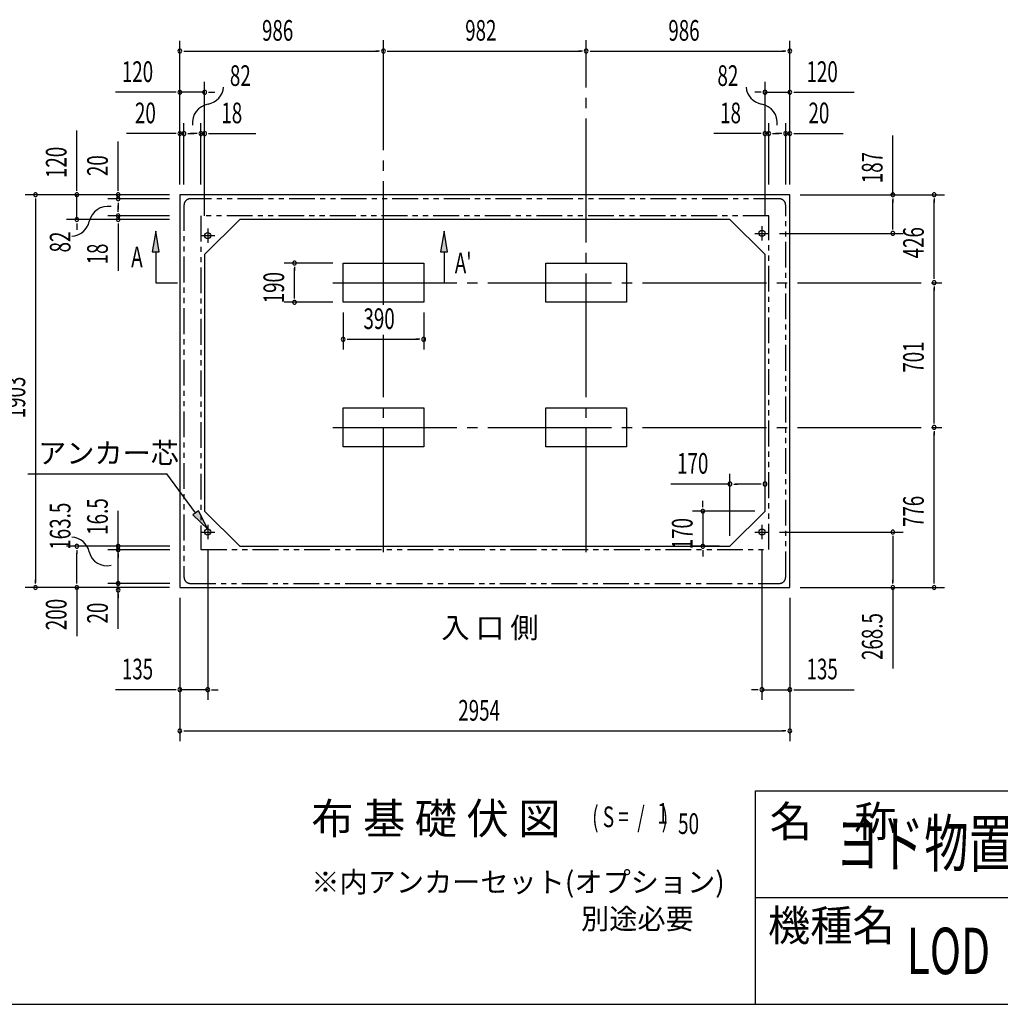
# Model space of a CAD drawing. Extents: x 543 to 20719, y 184 to 14052.
# Drawn here: x 9286 to 14036, y 517 to 5288 of the extents above; entities that cross this region are included whole.
import ezdxf
from ezdxf.enums import TextEntityAlignment as Align

# ---------------------------------------------------------------- set-up
doc = ezdxf.new("R2010")
doc.units = 0
doc.header["$LTSCALE"] = 50
doc.header["$MEASUREMENT"] = 0
for name, pattern in [('1PL-L', [56, 50, -2, 2, -2]), ('1PL-M', [15, 12, -1, 1, -1]), ('2PL-2', [5, 2.5, -0.5, 0.5, -0.5, 0.5, -0.5])]:
    doc.linetypes.add(name, pattern=pattern)
for name, color, linetype in [('1PL-L1', 6, '1PL-L'), ('1PL-M1', 6, '1PL-M'), ('GAIKEI', 6, '2PL-2'), ('HIKIDASHI', 6, 'CONTINUOUS'), ('M1', 4, 'CONTINUOUS'), ('NAME', 20, 'CONTINUOUS'), ('SUNPOU', 4, 'CONTINUOUS'), ('U1', 3, 'CONTINUOUS'), ('U5', 4, 'CONTINUOUS'), ('WAKUMOJI-01', 130, 'CONTINUOUS'), ('WAKUSEN-01', 50, 'CONTINUOUS'), ('WAKUSEN-02', 130, 'CONTINUOUS')]:
    doc.layers.add(name, color=color, linetype=linetype)
doc.styles.add('00', font='ROMANS', dxfattribs={"width": 0.666667, "bigfont": 'BIGFONT'})
doc.styles.add('01', font='ROMANS', dxfattribs={"height": 3, "bigfont": 'BIGFONT'})
doc.styles.add('WAKUMOJI', font='SIMPLEX', dxfattribs={"height": 3, "bigfont": 'BIGFONT'})

msp = doc.modelspace()

# ---------------------------------------------------------------- linework, layer by layer
at = {"layer": '1PL-L1'}
for p, q in [((10197.1, 4277), (10197.1, 4207)), ((12846.1, 4253), (12916.1, 4253)), ((12881.1, 4288), (12881.1, 4218)), ((10162.1, 4242), (10232.1, 4242)), ((10197.1, 2840.5), (10197.1, 2770.5)), ((12881.1, 2840.5), (12881.1, 2770.5)), ((10162.1, 2805.5), (10232.1, 2805.5)), ((12846.1, 2805.5), (12916.1, 2805.5))]:
    msp.add_line(p, q, dxfattribs=at)
at = {"layer": '1PL-M1'}
for p, q in [((11048.1, 3906.2), (11048.1, 5188.5)), ((12030.1, 2709), (12030.1, 5188.5)), ((10803.1, 4014), (13765.1, 4014)), ((11048.1, 2709), (11048.1, 3760.6)), ((10803.1, 3313), (13765.1, 3313))]:
    msp.add_line(p, q, dxfattribs=at)
at = {"layer": 'GAIKEI'}
for p, q in [((10082.1, 4390), (10082.1, 2587)), ((12966.1, 4420), (10112.1, 4420)), ((12996.1, 2587), (12996.1, 4390)), ((12914.1, 4338), (10164.1, 4338)), ((10164.1, 4338), (10164.1, 2720.5)), ((12914.1, 2720.5), (12914.1, 4338)), ((10164.1, 2720.5), (12914.1, 2720.5)), ((10112.1, 2557), (12966.1, 2557))]:
    msp.add_line(p, q, dxfattribs=at)
for centre, start, end in [((10112.1, 4390), 90, 180), ((12966.1, 4390), 0, 90), ((10112.1, 2587), 180, 270), ((12966.1, 2587), 270, 0)]:
    msp.add_arc(centre, 30, start, end, dxfattribs=at)
at = {"layer": 'HIKIDASHI'}
for p, q in [((9945, 4263.5), (9928.4, 4163.5)), ((9961.7, 4163.5), (9945, 4263.5)), ((11341.6, 4263.5), (11325, 4163.5)), ((11358.3, 4163.5), (11341.6, 4263.5)), ((9928.4, 4163.5), (9961.7, 4163.5)), ((9945, 4163.5), (9945, 4014)), ((11325, 4163.5), (11358.3, 4163.5)), ((11341.6, 4163.5), (11341.6, 4014)), ((9945, 4014), (10051.4, 4014)), ((9325.4, 3088.3), (9998.7, 3088.3)), ((10138.6, 2899.3), (9998.7, 3088.3)), ((10152, 2909.2), (10125.2, 2889.4)), ((10125.2, 2889.4), (10198.1, 2818.9)), ((10198.1, 2818.9), (10152, 2909.2))]:
    msp.add_line(p, q, dxfattribs=at)
for points in [[(9961.7, 4163.5), (9928.4, 4163.5), (9945, 4263.5)], [(11358.3, 4163.5), (11325, 4163.5), (11341.6, 4263.5)], [(10125.2, 2889.4), (10152, 2909.2), (10198.1, 2818.9)]]:
    msp.add_solid(points, dxfattribs=at)
at = {"layer": 'SUNPOU'}
for p, q in [((10062.1, 4490), (10062.1, 5186.4)), ((13016.1, 4490), (13016.1, 5186.4)), ((10080.9, 5136.4), (10099.6, 5136.4)), ((10087.1, 5136.4), (11023.1, 5136.4)), ((11029.4, 5136.4), (11010.6, 5136.4)), ((11066.9, 5136.4), (11085.6, 5136.4)), ((11073.1, 5136.4), (12005.1, 5136.4)), ((12011.4, 5136.4), (11992.6, 5136.4)), ((12048.9, 5136.4), (12067.6, 5136.4)), ((12055.1, 5136.4), (12991.1, 5136.4)), ((12997.4, 5136.4), (12978.6, 5136.4)), ((10062.1, 4490), (10062.1, 4986.4)), ((10182.1, 4338), (10182.1, 4986.4)), ((12896.1, 4338), (12896.1, 4986.4)), ((13016.1, 4490), (13016.1, 4986.4)), ((10037.1, 4936.4), (9750.2, 4936.4)), ((10043.4, 4936.4), (10024.6, 4936.4)), ((10182.1, 4936.4), (10062.1, 4936.4)), ((10200.9, 4936.4), (10219.6, 4936.4)), ((10207.1, 4936.4), (10232.1, 4936.4)), ((12871.1, 4936.4), (12846.1, 4936.4)), ((12877.4, 4936.4), (12858.6, 4936.4)), ((12896.1, 4936.4), (13016.1, 4936.4)), ((13034.9, 4936.4), (13053.6, 4936.4)), ((13041.1, 4936.4), (13328, 4936.4)), ((10062.1, 4490), (10062.1, 4786.4)), ((10082.1, 4490), (10082.1, 4786.4)), ((10164.1, 4490), (10164.1, 4786.4)), ((10182.1, 4490), (10182.1, 4786.4)), ((12896.1, 4490), (12896.1, 4786.4)), ((12914.1, 4490), (12914.1, 4786.4)), ((12996.1, 4490), (12996.1, 4786.4)), ((13016.1, 4490), (13016.1, 4786.4)), ((9563.1, 4465), (9563.1, 4751.9)), ((10037.1, 4736.4), (9804.2, 4736.4)), ((10043.4, 4736.4), (10024.6, 4736.4)), ((10082.1, 4736.4), (10062.1, 4736.4)), ((10100.9, 4736.4), (10119.6, 4736.4)), ((10107.1, 4736.4), (10132.1, 4736.4)), ((10139.1, 4736.4), (10114.1, 4736.4)), ((10145.4, 4736.4), (10126.6, 4736.4)), ((10164.1, 4736.4), (10182.1, 4736.4)), ((10200.9, 4736.4), (10219.6, 4736.4)), ((10207.1, 4736.4), (10430.5, 4736.4)), ((12871.1, 4736.4), (12647.7, 4736.4)), ((12877.4, 4736.4), (12858.6, 4736.4)), ((12914.1, 4736.4), (12896.1, 4736.4)), ((12932.9, 4736.4), (12951.6, 4736.4)), ((12939.1, 4736.4), (12964.1, 4736.4)), ((12971.1, 4736.4), (12946.1, 4736.4)), ((12977.4, 4736.4), (12958.6, 4736.4)), ((12996.1, 4736.4), (13016.1, 4736.4)), ((13034.9, 4736.4), (13053.6, 4736.4)), ((13041.1, 4736.4), (13274.1, 4736.4)), ((13515.1, 4440), (13515.1, 4726.9)), ((9763.1, 4465), (9763.1, 4697.9)), ((13515.1, 4438.5), (13515.1, 4688.9)), ((10012.1, 4440), (9313.1, 4440)), ((10012.1, 4440), (9513.1, 4440)), ((9563.1, 4458.7), (9563.1, 4477.5)), ((9563.1, 4320), (9563.1, 4440)), ((10012.1, 4440), (9713.1, 4440)), ((9763.1, 4458.7), (9763.1, 4477.5)), ((9763.1, 4420), (9763.1, 4440)), ((13066.1, 4440), (13765.1, 4440)), ((13066.1, 4440), (13565.1, 4440)), ((9363.1, 4421.2), (9363.1, 4402.5)), ((9363.1, 4415), (9363.1, 2562)), ((10012.1, 4420), (9713.1, 4420)), ((9763.1, 4401.2), (9763.1, 4382.5)), ((9763.1, 4395), (9763.1, 4370)), ((13515.1, 4421.2), (13515.1, 4402.5)), ((13515.1, 4278), (13515.1, 4415)), ((13715.1, 4421.2), (13715.1, 4402.5)), ((13715.1, 4039), (13715.1, 4415)), ((9763.1, 4363), (9763.1, 4388)), ((9763.1, 4356.7), (9763.1, 4375.5)), ((10012.1, 4320), (9513.1, 4320)), ((9563.1, 4301.2), (9563.1, 4282.5)), ((9563.1, 4295), (9563.1, 4270)), ((10012.1, 4338), (9713.1, 4338)), ((10012.1, 4320), (9713.1, 4320)), ((9763.1, 4338), (9763.1, 4320)), ((9763.1, 4301.2), (9763.1, 4282.5)), ((9763.1, 4295), (9763.1, 4071.6)), ((12966.1, 4253), (13565.1, 4253)), ((13515.1, 4271.7), (13515.1, 4290.5)), ((10803.1, 4109), (10567.1, 4109)), ((10617.1, 4090.2), (10617.1, 4071.5)), ((10617.1, 3944), (10617.1, 4084)), ((13715.1, 4032.7), (13715.1, 4051.5)), ((13715.1, 3995.2), (13715.1, 3976.5)), ((13715.1, 3338), (13715.1, 3989)), ((10803.1, 3919), (10567.1, 3919)), ((10617.1, 3937.7), (10617.1, 3956.5)), ((10853.1, 3869), (10853.1, 3689.5)), ((11243.1, 3869), (11243.1, 3689.5)), ((10871.9, 3739.5), (10890.6, 3739.5)), ((10878.1, 3739.5), (11218.1, 3739.5)), ((11224.4, 3739.5), (11205.6, 3739.5)), ((13715.1, 3331.7), (13715.1, 3350.5)), ((13715.1, 3294.2), (13715.1, 3275.5)), ((13715.1, 2562), (13715.1, 3288)), ((12726.1, 2787), (12726.1, 3088.5)), ((12896.1, 2957), (12896.1, 3088.5)), ((12726.1, 3038.5), (12439.2, 3038.5)), ((12744.9, 3038.5), (12763.6, 3038.5)), ((12871.1, 3038.5), (12751.1, 3038.5)), ((12877.4, 3038.5), (12858.6, 3038.5)), ((12595.1, 2932), (12595.1, 2957)), ((12595.1, 2925.7), (12595.1, 2944.5)), ((9763.1, 2337.4), (9763.1, 2908.8)), ((12846.1, 2907), (12545.1, 2907)), ((12595.1, 2907), (12595.1, 2737)), ((9763.1, 2755.7), (9763.1, 2774.5)), ((12966.1, 2805.5), (13565.1, 2805.5)), ((13515.1, 2786.7), (13515.1, 2768)), ((13515.1, 2780.5), (13515.1, 2562)), ((10013.1, 2737), (9513.1, 2737)), ((10013.1, 2719.5), (9713.1, 2719.5)), ((10197.1, 2720.5), (10197.1, 1992)), ((12676.1, 2737), (12545.1, 2737)), ((12881.1, 2720.5), (12881.1, 1992)), ((9563.1, 2718.2), (9563.1, 2699.5)), ((9563.1, 2562), (9563.1, 2703.9)), ((9763.1, 2700.8), (9763.1, 2682)), ((9763.1, 2672), (9763.1, 2682)), ((12595.1, 2718.2), (12595.1, 2699.5)), ((12595.1, 2712), (12595.1, 2687)), ((9763.1, 2575.7), (9763.1, 2594.5)), ((10012.1, 2537), (9313.1, 2537)), ((9363.1, 2555.7), (9363.1, 2574.5)), ((9563.1, 2555.7), (9563.1, 2574.5)), ((9563.1, 2537), (9563.1, 2301.3)), ((10013.1, 2557), (9713.1, 2557)), ((13066.1, 2537), (13765.1, 2537)), ((13066.1, 2537), (13565.1, 2537)), ((13515.1, 2555.7), (13515.1, 2574.5)), ((13515.1, 2537), (13515.1, 2145.3)), ((13715.1, 2555.7), (13715.1, 2574.5)), ((9763.1, 2505.7), (9763.1, 2487)), ((10062.1, 2487), (10062.1, 1792)), ((10062.1, 2487), (10062.1, 1992)), ((13016.1, 2487), (13016.1, 1792)), ((13016.1, 2487), (13016.1, 1992)), ((10037.1, 2042), (9750.2, 2042)), ((10043.4, 2042), (10024.6, 2042)), ((10197.1, 2042), (10062.1, 2042)), ((10215.9, 2042), (10234.6, 2042)), ((10222.1, 2042), (10247.1, 2042)), ((12856.1, 2042), (12831.1, 2042)), ((12862.4, 2042), (12843.6, 2042)), ((12881.1, 2042), (13016.1, 2042)), ((13034.9, 2042), (13053.6, 2042)), ((13041.1, 2042), (13328, 2042)), ((10080.9, 1842), (10099.6, 1842)), ((10087.1, 1842), (12991.1, 1842)), ((12997.4, 1842), (12978.6, 1842))]:
    msp.add_line(p, q, dxfattribs=at)
for centre, radius, start, end in [((10062.1, 5136.4), 9.38, 0, 180), ((10062.1, 5136.4), 9.38, 180, 0), ((11048.1, 5136.4), 9.38, 0, 180), ((11048.1, 5136.4), 9.38, 0, 180), ((11048.1, 5136.4), 9.38, 180, 0), ((11048.1, 5136.4), 9.38, 180, 0), ((12030.1, 5136.4), 9.38, 0, 180), ((12030.1, 5136.4), 9.38, 0, 180), ((12030.1, 5136.4), 9.38, 180, 0), ((12030.1, 5136.4), 9.38, 180, 0), ((13016.1, 5136.4), 9.38, 0, 180), ((13016.1, 5136.4), 9.38, 180, 0), ((10062.1, 4936.4), 9.38, 0, 180), ((10062.1, 4936.4), 9.38, 180, 0), ((10182.1, 4936.4), 9.38, 0, 180), ((10182.1, 4936.4), 9.38, 180, 0), ((10184, 4968.4), 90.2, 279.9342, 355.5028), ((12894.3, 4968.4), 90.2, 184.4972, 260.0658), ((12896.1, 4936.4), 9.38, 0, 180), ((12896.1, 4936.4), 9.38, 180, 0), ((13016.1, 4936.4), 9.38, 0, 180), ((13016.1, 4936.4), 9.38, 180, 0), ((10215.5, 4788), 92.8, 99.9342, 186.794), ((12862.7, 4788), 92.8, 353.206, 80.0658), ((10062.1, 4736.4), 9.38, 0, 180), ((10062.1, 4736.4), 9.38, 180, 0), ((10082.1, 4736.4), 9.38, 0, 180), ((10082.1, 4736.4), 9.38, 180, 0), ((10164.1, 4736.4), 9.38, 0, 180), ((10164.1, 4736.4), 9.38, 180, 0), ((10182.1, 4736.4), 9.38, 0, 180), ((10182.1, 4736.4), 9.38, 180, 0), ((12896.1, 4736.4), 9.38, 0, 180), ((12896.1, 4736.4), 9.38, 180, 0), ((12914.1, 4736.4), 9.38, 0, 180), ((12914.1, 4736.4), 9.38, 180, 0), ((12996.1, 4736.4), 9.38, 0, 180), ((12996.1, 4736.4), 9.38, 180, 0), ((13016.1, 4736.4), 9.38, 0, 180), ((13016.1, 4736.4), 9.38, 180, 0), ((9363.1, 4440), 9.38, 90, 270), ((9363.1, 4440), 9.38, 270, 90), ((9563.1, 4440), 9.38, 90, 270), ((9563.1, 4440), 9.38, 270, 90), ((9763.1, 4440), 9.38, 90, 270), ((9763.1, 4440), 9.38, 270, 90), ((13515.1, 4440), 9.38, 90, 270), ((13515.1, 4440), 9.38, 270, 90), ((13715.1, 4440), 9.38, 90, 270), ((13715.1, 4440), 9.38, 270, 90), ((9763.1, 4420), 9.38, 90, 270), ((9763.1, 4420), 9.38, 270, 90), ((9714.1, 4291.1), 92.8, 80.9889, 167.8487), ((9763.1, 4338), 9.38, 90, 270), ((9763.1, 4338), 9.38, 270, 90), ((9535.1, 4329.6), 90.2, 272.2801, 347.8487), ((9563.1, 4320), 9.38, 90, 270), ((9563.1, 4320), 9.38, 270, 90), ((9763.1, 4320), 9.38, 90, 270), ((9763.1, 4320), 9.38, 270, 90), ((13515.1, 4253), 9.38, 90, 270), ((13515.1, 4253), 9.38, 270, 90), ((10617.1, 4109), 9.38, 90, 270), ((10617.1, 4109), 9.38, 270, 90), ((13715.1, 4014), 9.38, 90, 270), ((13715.1, 4014), 9.38, 90, 270), ((13715.1, 4014), 9.38, 270, 90), ((13715.1, 4014), 9.38, 270, 90), ((10617.1, 3919), 9.38, 90, 270), ((10617.1, 3919), 9.38, 270, 90), ((10853.1, 3739.5), 9.38, 0, 180), ((10853.1, 3739.5), 9.38, 180, 0), ((11243.1, 3739.5), 9.38, 0, 180), ((11243.1, 3739.5), 9.38, 180, 0), ((13715.1, 3313), 9.38, 90, 270), ((13715.1, 3313), 9.38, 90, 270), ((13715.1, 3313), 9.38, 270, 90), ((13715.1, 3313), 9.38, 270, 90), ((12726.1, 3038.5), 9.38, 0, 180), ((12726.1, 3038.5), 9.38, 180, 0), ((12896.1, 3038.5), 9.38, 0, 180), ((12896.1, 3038.5), 9.38, 180, 0), ((12595.1, 2907), 9.38, 90, 270), ((12595.1, 2907), 9.38, 270, 90), ((13515.1, 2805.5), 9.38, 90, 270), ((13515.1, 2805.5), 9.38, 270, 90), ((9535.1, 2690.3), 90.2, 12.1513, 87.7199), ((9563.1, 2737), 9.38, 90, 270), ((9563.1, 2737), 9.38, 270, 90), ((9763.1, 2737), 9.38, 90, 270), ((9763.1, 2719.5), 9.38, 90, 270), ((9763.1, 2737), 9.38, 270, 90), ((9763.1, 2719.5), 9.38, 270, 90), ((12595.1, 2737), 9.38, 90, 270), ((12595.1, 2737), 9.38, 270, 90), ((9708.6, 2730.1), 87.8, 193.7256, 283.1778), ((9363.1, 2537), 9.38, 90, 270), ((9363.1, 2537), 9.38, 270, 90), ((9563.1, 2537), 9.38, 90, 270), ((9563.1, 2537), 9.38, 270, 90), ((9763.1, 2557), 9.38, 90, 270), ((9763.1, 2524.5), 9.38, 90, 270), ((9763.1, 2557), 9.38, 270, 90), ((9763.1, 2524.5), 9.38, 270, 90), ((13515.1, 2537), 9.38, 90, 270), ((13515.1, 2537), 9.38, 270, 90), ((13715.1, 2537), 9.38, 90, 270), ((13715.1, 2537), 9.38, 270, 90), ((10062.1, 2042), 9.38, 0, 180), ((10062.1, 2042), 9.38, 180, 0), ((10197.1, 2042), 9.38, 0, 180), ((10197.1, 2042), 9.38, 180, 0), ((12881.1, 2042), 9.38, 0, 180), ((12881.1, 2042), 9.38, 180, 0), ((13016.1, 2042), 9.38, 0, 180), ((13016.1, 2042), 9.38, 180, 0), ((10062.1, 1842), 9.38, 0, 180), ((10062.1, 1842), 9.38, 180, 0), ((13016.1, 1842), 9.38, 0, 180), ((13016.1, 1842), 9.38, 180, 0)]:
    msp.add_arc(centre, radius, start, end, dxfattribs=at)
at = {"layer": 'U1'}
for p, q in [((13016.1, 4440), (10062.1, 4440)), ((10062.1, 4440), (10062.1, 2537)), ((13016.1, 2537), (13016.1, 4440)), ((10352.1, 4320), (10182.1, 4150)), ((12726.1, 4320), (10352.1, 4320)), ((12726.1, 4320), (12896.1, 4150)), ((10182.1, 4150), (10182.1, 2907)), ((10853.1, 3919), (10853.1, 4109)), ((10853.1, 4109), (11243.1, 4109)), ((11243.1, 4109), (11243.1, 3919)), ((11835.1, 3919), (11835.1, 4109)), ((11835.1, 4109), (12225.1, 4109)), ((12225.1, 4109), (12225.1, 3919)), ((12896.1, 2907), (12896.1, 4150)), ((11243.1, 3919), (10853.1, 3919)), ((12225.1, 3919), (11835.1, 3919)), ((10853.1, 3218), (10853.1, 3408)), ((10853.1, 3408), (11243.1, 3408)), ((11243.1, 3408), (11243.1, 3218)), ((11835.1, 3218), (11835.1, 3408)), ((11835.1, 3408), (12225.1, 3408)), ((12225.1, 3408), (12225.1, 3218)), ((11243.1, 3218), (10853.1, 3218)), ((12225.1, 3218), (11835.1, 3218)), ((10352.1, 2737), (10182.1, 2907)), ((12726.1, 2737), (12896.1, 2907)), ((10352.1, 2737), (12726.1, 2737)), ((10062.1, 2537), (13016.1, 2537))]:
    msp.add_line(p, q, dxfattribs=at)
for centre in [(10197.1, 4242), (12881.1, 4253), (10197.1, 2805.5), (12881.1, 2805.5)]:
    msp.add_circle(centre, 15, dxfattribs=at)
at = {"layer": 'WAKUSEN-01'}
for p, q in [((12850, 1552.5), (20477.5, 1552.5)), ((12850, 517.5), (12850, 1552.5)), ((542.5, 517.5), (20477.5, 517.5))]:
    msp.add_line(p, q, dxfattribs=at)
at = {"layer": 'WAKUSEN-02'}
msp.add_line((12850, 1035), (16792.5, 1035), dxfattribs=at)

# ---------------------------------------------------------------- texts
at = {"layer": 'HIKIDASHI', "style": '00', "width": 0.67}
for s, p in [('A', (9826.4, 4089)), ("A'", (11393.7, 4059))]:
    msp.add_text(s, height=100, dxfattribs=at).set_placement(p)
at = {"layer": 'HIKIDASHI', "style": '01'}
msp.add_text('アンカー芯', height=100, dxfattribs=at).set_placement((9375.4, 3138.3))
at = {"layer": 'M1', "style": '01'}
msp.add_text('布 基 礎 伏 図', height=150, dxfattribs=at).set_placement((10698.9, 1342.7))
at = {"layer": 'M1', "style": '00', "width": 0.67}
for s, p in [('( S =  /    )', (12059.2, 1375.8)), ('1', (12375, 1392.8)), ('50', (12474.9, 1342.7))]:
    msp.add_text(s, height=100.2, dxfattribs=at).set_placement(p)
at = {"layer": 'NAME', "style": '01', "width": 0.7}
msp.add_text('ヨド物置 エルモシャッター ＜単棟型＞', height=225, dxfattribs=at).set_placement((15111.9, 1267.5), align=Align.MIDDLE)
at = {"layer": 'NAME', "style": '01', "width": 0.6667}
msp.add_text('LOD（S）-2918HF ', height=225, dxfattribs=at).set_placement((13582.8, 663.7))
at = {"layer": 'SUNPOU', "style": '00'}
for s, width, p in [('986', 0.666667, (10459.9, 5186.4)), ('982', 0.666667, (11443.9, 5186.4)), ('986', 0.666667, (12427.9, 5186.4)), ('120', 0.666667, (9781.2, 4986.4)), ('82', 0.67, (10304.3, 4967.2)), ('82', 0.67, (12665.5, 4967.2)), ('120', 0.666667, (13097.1, 4986.4)), ('20', 0.666667, (9844.7, 4786.4)), ('18', 0.666667, (10263.1, 4786.4)), ('18', 0.666667, (12678.7, 4786.4)), ('20', 0.666667, (13106.6, 4786.4)), ('390', 0.666667, (10951.3, 3789.5)), ('170', 0.666667, (12470.2, 3088.5)), ('135', 0.666667, (9781.2, 2092)), ('135', 0.666667, (13097.1, 2092)), ('2954', 0.666667, (11410.6, 1892))]:
    msp.add_text(s, height=100, dxfattribs=dict(at, width=width)).set_placement(p)
for s, width, p in [('120', 0.666667, (9513.1, 4520.9)), ('187', 0.666667, (13465.1, 4495.9)), ('20', 0.666667, (9713.1, 4530.5)), ('82', 0.67, (9532.3, 4160.3)), ('426', 0.666667, (13665.1, 4131.8)), ('18', 0.666667, (9713.1, 4102.5)), ('190', 0.666667, (10567.1, 3914)), ('701', 0.666667, (13665.1, 3577.8)), ('1903', 0.666667, (9313.1, 3356.8)), ('16.5', 0.67, (9713.1, 2792)), ('776', 0.666667, (13665.1, 2829.8)), ('163.5', 0.67, (9532.3, 2719.8)), ('170', 0.666667, (12545.1, 2722)), ('200', 0.67, (9513.1, 2329.9)), ('20', 0.67, (9713.1, 2362.2)), ('268.5', 0.666667, (13465.1, 2185.8))]:
    msp.add_text(s, height=100, rotation=90, dxfattribs=dict(at, width=width)).set_placement(p)
at = {"layer": 'SUNPOU', "style": '01'}
for s, height, p in [('※内アンカーセット(オプション)', 99.999, (10698.9, 1060)), ('別途必要', 100, (12005.2, 881.9))]:
    msp.add_text(s, height=height, dxfattribs=at).set_placement(p)
at = {"layer": 'U5', "style": '01'}
msp.add_text('入 口 側', height=100, dxfattribs=at).set_placement((11328.5, 2292))
at = {"layer": 'WAKUMOJI-01', "style": 'WAKUMOJI'}
for s, p in [('名\u3000称', (12918.9, 1328.7)), ('機種名', (12910.3, 824.5))]:
    msp.add_text(s, height=150, dxfattribs=at).set_placement(p)

doc.saveas('drawing.dxf')
